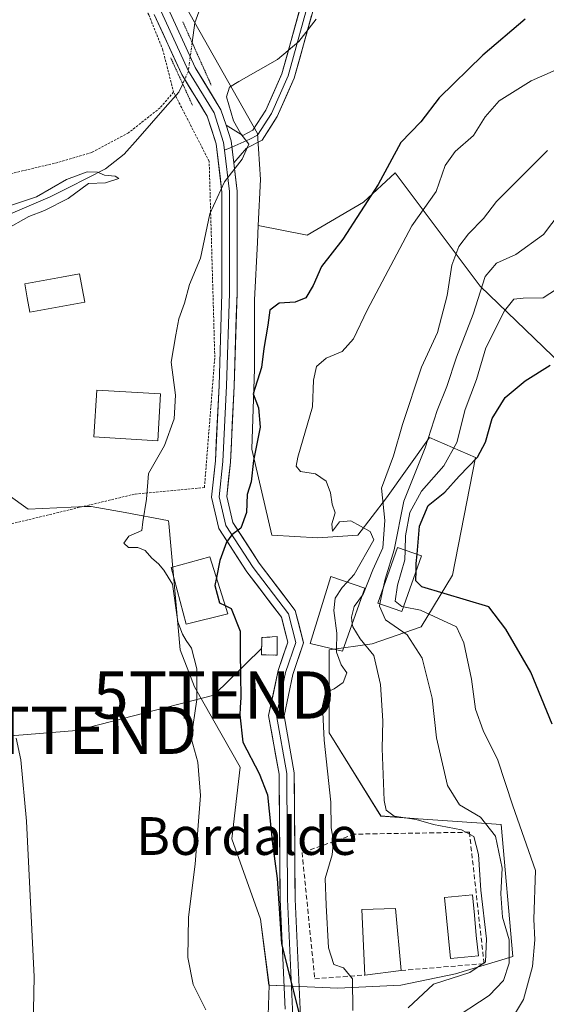
# Model space of a CAD drawing. Units: metres. Extents: x 614002 to 617462, y 4745570 to 4747941.
# Drawn here: x 616845 to 616956, y 4747158 to 4747367 of the extents above; entities that cross this region are included whole.
import ezdxf
from ezdxf.enums import TextEntityAlignment as Align

# ---------------------------------------------------------------- set-up
doc = ezdxf.new("R2010")
doc.units = ezdxf.units.M
doc.header["$MEASUREMENT"] = 0
for name, pattern in [('TRAZO_Y_PUNTO', [1, 0.5, -0.25, 0, -0.25]), ('TRAZOS', [0.75, 0.5, -0.25]), ('TRAZOS2', [0.375, 0.25, -0.125]), ('TRAZOSX2', [1.5, 1, -0.5])]:
    doc.linetypes.add(name, pattern=pattern)
doc.layers.get('0').update_dxf_attribs({"lineweight": 5})
for name, color, linetype, lineweight in [('Alambrada', 19, 'TRAZOS', 0), ('Arbolado forestal CxS', 92, 'Continuous', 0), ('Corriente natural lineal', 142, 'Continuous', 13), ('Corriente natural lineal oculto', 19, 'TRAZO_Y_PUNTO', 13), ('Curva de nivel maestra', 36, 'Continuous', 30), ('Curva de nivel normal', 36, 'Continuous', 0), ('Edificación', 1, 'Continuous', 13), ('Edificación Cxs', 1, 'Continuous', 13), ('Edificación ligera', 1, 'Continuous', 0), ('Edificación ligera Cxs', 1, 'Continuous', 0), ('Huerta CxS', 92, 'Continuous', 0), ('Instalación de energía eléctrica', 135, 'TRAZOSX2', 0), ('Instalación de energía eléctrica Cxs', 135, 'Continuous', 0), ('Layer 0', 7, 'Continuous', 0), ('Muro lineal', 1, 'TRAZOSX2', 13), ('Piscina', 142, 'Continuous', 0), ('Piscina CxS', 142, 'Continuous', 0), ('Prado CxS', 92, 'Continuous', 0), ('Puente lineal', 2, 'TRAZOS2', 0), ('Tendido', 6, 'Continuous', 0), ('Texto cartográfico', 19, 'Continuous', 0), ('Torre de tendido puntual', 7, 'Continuous', 0)]:
    doc.layers.add(name, color=color, linetype=linetype, lineweight=lineweight)
doc.styles.add('Arial', font='txt', dxfattribs={"height": 0.2})

# ---------------------------------------------------------------- blocks, each defined once
blk = doc.blocks.new('*U160')
at = {"layer": 'Huerta CxS', "color": 92, "linetype": 'Continuous', "lineweight": 0}
blk.add_polyline3d([(616873.9777, 4747380.2703, 468.2055), (616884.9103, 4747360.8389, 468.1024), (616895.2363, 4747342.6199, 470.8862), (616895.8423, 4747332.9005, 471.522), (616895.4009, 4747323.1683, 472.1414), (616895.2363, 4747319.5429, 472.6855), (616894.6259, 4747307.3945, 474.9238), (616894.6259, 4747292.8211, 476.2072), (616894.0201, 4747275.8185, 476.779), (616898.2715, 4747257.5997, 476.8493), (616907.9871, 4747256.9893, 478.5089), (616916.4905, 4747257.5997, 483.2033), (616922.5609, 4747265.4927, 494.0199), (616931.6703, 4747278.2477, 494.4652), (616941.3899, 4747273.9959, 501.217), (616936.5279, 4747249.0963, 500.653), (616929.8515, 4747238.1643, 492.7883), (616919.5255, 4747234.5227, 486.7994), (616910.4161, 4747233.3063, 480.9231), (616910.4161, 4747215.6933, 482.2321), (616921.3487, 4747198.0849, 482.9476), (616929.2417, 4747197.4789, 484.0445), (616946.8541, 4747196.2625, 494.3616), (616949.2831, 4747168.3275, 494.857), (616937.1387, 4747164.6819, 487.5792), (616925.6003, 4747162.2529, 485.6137), (616912.2393, 4747161.6467, 480.4278), (616912.2393, 4747161.6467, 480.4278), (616897.6659, 4747162.2527, 474.5835), (616895.8427, 4747176.2201, 475.3133), (616889.7683, 4747193.2267, 473.15), (616891.5913, 4747208.4067, 474.7076), (616881.8751, 4747225.4131, 471.7866), (616881.1651, 4747227.2573, 471.1544), (616878.8361, 4747233.3061, 470.6433), (616876.4617, 4747260.0191, 471.0253), (616876.4071, 4747260.6345, 471.0748), (616876.1921, 4747260.6743, 471.0728), (616867.1895, 4747262.3407, 470.0042), (616860.0111, 4747263.6693, 467.8329), (616858.8481, 4747263.6167, 467.4674), (616846.6497, 4747263.0633, 466.8125), (616838.1507, 4747269.1377, 466.6987)], dxfattribs=at)
blk = doc.blocks.new('*U238')
at = {"layer": 'Curva de nivel normal', "color": 36, "linetype": 'Continuous', "lineweight": 0}
blk.add_polyline3d([(616956.62, 4747339.07, 485), (616945.8, 4747328.23, 485), (616943.1, 4747324.61, 485), (616939.87, 4747321.38, 485), (616937.88, 4747318.73, 485), (616936.35, 4747314.74, 485), (616935.4, 4747308.33, 485), (616933.31, 4747300.53, 485), (616929.94, 4747293.13, 485), (616925.96, 4747281, 485), (616924.06, 4747274.4, 485), (616921.48, 4747267.5, 485), (616922.2, 4747260.7, 485), (616921.74, 4747254.88, 485), (616919.66, 4747250.22, 485), (616917.7, 4747245.22, 485), (616917.4297, 4747244.8478, 485)], dxfattribs=at)
blk = doc.blocks.new('*U239')
at = {"layer": 'Curva de nivel normal', "color": 36, "linetype": 'Continuous', "lineweight": 0}
blk.add_polyline3d([(616921.8501, 4747246.3249, 490), (616922.26, 4747248.23, 490), (616924.16, 4747254.48, 490), (616926.22, 4747264.74, 490), (616930.74, 4747276.07, 490), (616933.28, 4747283.98, 490), (616935.32, 4747289.08, 490), (616937.33, 4747295.26, 490), (616940.86, 4747304.38, 490), (616943.43, 4747312.34, 490), (616945.83, 4747315.2, 490), (616949.96, 4747317, 490), (616955.77, 4747321.22, 490), (616961.1, 4747328.22, 490)], dxfattribs=at)
blk = doc.blocks.new('*U240')
at = {"layer": 'Curva de nivel maestra', "color": 36, "linetype": 'Continuous', "lineweight": 30}
blk.add_polyline3d([(616929.02, 4747253.52, 500), (616929.53, 4747259.47, 500), (616931.39, 4747263.88, 500), (616934.87, 4747266.68, 500), (616937.92, 4747270.05, 500), (616941.79, 4747274.1, 500), (616943.52, 4747277.25, 500), (616944.9, 4747282.27, 500), (616947.68, 4747286.73, 500), (616951.89, 4747290.26, 500), (616957.22, 4747293.55, 500)], dxfattribs=at)
blk = doc.blocks.new('5TTEND')
blk.add_text('5TTEND', height=10).set_placement((0, 0), align=Align.MIDDLE_CENTER)

msp = doc.modelspace()

# ---------------------------------------------------------------- linework, layer by layer
at = {"layer": 'Alambrada', "color": 19, "linetype": 'TRAZOS', "lineweight": 0}
for points in [[(616863.71, 4747384.97, 468.25), (616872.22, 4747367.76, 467.85), (616875.14, 4747360.49, 467.88), (616877.46, 4747351.44, 466.99)], [(616811.82, 4747331.21, 465.08), (616819.49, 4747317.89, 464.26), (616822.27, 4747288.91, 464.46), (616819.29, 4747256.15, 463.64), (616832.98, 4747257.54, 464.55), (616869.31, 4747266.28, 468.72), (616884, 4747267.66, 472.9), (616886.19, 4747295.26, 472.2), (616885, 4747336.75, 469.39), (616877.46, 4747351.44, 466.99)], [(616877.46, 4747351.44, 466.99), (616874.62, 4747348.09, 466.54), (616867.94, 4747342.81, 466.69), (616860.14, 4747338.65, 466.62), (616852.23, 4747336.33, 466.34), (616840.71, 4747333.61, 466.1), (616811.82, 4747331.21, 465.08)]]:
    msp.add_polyline3d(points, dxfattribs=at)
at = {"layer": 'Arbolado forestal CxS', "color": 92, "linetype": 'Continuous', "lineweight": 0}
for points in [[(616869.12, 4747394.84, 468.67), (616873.98, 4747380.27, 468.21), (616884.91, 4747360.84, 468.1), (616895.24, 4747342.62, 470.89), (616895.84, 4747332.9, 471.52), (616895.4, 4747323.17, 472.14)], [(616969.2, 4747284.48, 504.79), (616942.34, 4747310.33, 493.88), (616924.39, 4747334.34, 478.25), (616917.66, 4747328.1, 477.26), (616905.76, 4747321.1, 474.47), (616895.4, 4747323.17, 472.14), (616895.84, 4747332.9, 471.52), (616895.24, 4747342.62, 470.89), (616884.91, 4747360.84, 468.1), (616873.98, 4747380.27, 468.21)], [(616897.35, 4747151.68, 473.13), (616897.67, 4747162.25, 474.58), (616912.24, 4747161.65, 480.43), (616925.6, 4747162.25, 485.61), (616937.14, 4747164.68, 487.58), (616949.28, 4747168.33, 494.86), (616946.85, 4747196.26, 494.36), (616929.24, 4747197.48, 484.04), (616921.35, 4747198.08, 482.95), (616910.42, 4747215.69, 482.23), (616910.42, 4747233.31, 480.92), (616919.53, 4747234.52, 486.8), (616929.85, 4747238.16, 492.79), (616936.53, 4747249.1, 500.65), (616941.39, 4747274, 501.22), (616931.67, 4747278.25, 494.47), (616922.56, 4747265.49, 494.02), (616916.49, 4747257.6, 483.2), (616907.99, 4747256.99, 478.51), (616898.27, 4747257.6, 476.85), (616894.02, 4747275.82, 476.78), (616894.63, 4747292.82, 476.21), (616894.63, 4747307.39, 474.92), (616895.24, 4747319.54, 472.69), (616895.4, 4747323.17, 472.14), (616905.76, 4747321.1, 474.47), (616917.66, 4747328.1, 477.26), (616924.39, 4747334.34, 478.25), (616942.34, 4747310.33, 493.88), (616969.2, 4747284.48, 504.79)], [(616895.4, 4747323.17, 472.14), (616905.76, 4747321.1, 474.47), (616917.66, 4747328.1, 477.26), (616924.39, 4747334.34, 478.25), (616942.34, 4747310.33, 493.88), (616969.2, 4747284.48, 504.79), (616997.1, 4747291.03, 516.29), (617019.31, 4747294.38, 526.58), (617031.43, 4747286.84, 534.22), (617047.33, 4747283.78, 537.73), (617068.88, 4747290.93, 542.16), (617098.71, 4747294.32, 548.85), (617123.5, 4747291.33, 557.5), (617143.25, 4747283.22, 565.22), (617153.51, 4747268.68, 591.25), (617139.65, 4747252.69, 588.2), (617105.39, 4747246.08, 575.51), (617091.48, 4747236.45, 567.7), (617089.05, 4747221.18, 561.77), (617082.2, 4747200.8, 555.52), (617072.15, 4747184.21, 551.05), (617062.91, 4747141.57, 553.8), (617073.23, 4747118.14, 567.34)], [(616895.4, 4747323.17, 472.14), (616905.76, 4747321.1, 474.47), (616917.66, 4747328.1, 477.26), (616924.39, 4747334.34, 478.25), (616942.34, 4747310.33, 493.88), (616969.2, 4747284.48, 504.79), (616997.1, 4747291.03, 516.29), (617019.31, 4747294.38, 526.58), (617031.43, 4747286.84, 534.22), (617047.33, 4747283.78, 537.73), (617068.88, 4747290.93, 542.16), (617098.71, 4747294.32, 548.85), (617123.5, 4747291.33, 557.5), (617143.25, 4747283.22, 565.22), (617153.51, 4747268.68, 591.25), (617139.65, 4747252.69, 588.2), (617105.39, 4747246.08, 575.51), (617091.48, 4747236.45, 567.7), (617089.05, 4747221.18, 561.77), (617082.2, 4747200.8, 555.52), (617072.15, 4747184.21, 551.05), (617062.91, 4747141.57, 553.8), (617073.23, 4747118.14, 567.34)], [(616897.67, 4747162.25, 474.58), (616912.24, 4747161.65, 480.43), (616925.6, 4747162.25, 485.61), (616937.14, 4747164.68, 487.58), (616949.28, 4747168.33, 494.86), (616946.85, 4747196.26, 494.36), (616929.24, 4747197.48, 484.04), (616921.35, 4747198.08, 482.95), (616910.42, 4747215.69, 482.23), (616910.42, 4747233.31, 480.92), (616919.53, 4747234.52, 486.8), (616929.85, 4747238.16, 492.79), (616936.53, 4747249.1, 500.65), (616941.39, 4747274, 501.22), (616931.67, 4747278.25, 494.47), (616922.56, 4747265.49, 494.02), (616916.49, 4747257.6, 483.2), (616907.99, 4747256.99, 478.51), (616898.27, 4747257.6, 476.85), (616894.02, 4747275.82, 476.78), (616894.63, 4747292.82, 476.21), (616894.63, 4747307.39, 474.92), (616895.24, 4747319.54, 472.69), (616895.4, 4747323.17, 472.14)], [(616897.67, 4747162.25, 474.58), (616897.35, 4747151.68, 473.13), (616896.65, 4747125.77, 473.35), (616892.45, 4747102.67, 472.9), (616882.65, 4747087.27, 471.48), (616879.15, 4747069.77, 471.61), (616873.55, 4747046.66, 471.35), (616867.24, 4747017.96, 471.46), (616855.34, 4746995.56, 468.66), (616855.02, 4746976.98, 471.96)]]:
    msp.add_polyline3d(points, dxfattribs=at)
at = {"layer": 'Corriente natural lineal', "color": 142, "linetype": 'Continuous', "lineweight": 13}
for points in [[(616883.63, 4747370.73, 467.72), (616881.94, 4747366.06, 467.14), (616881.4, 4747361.9, 466.94)], [(616879.39, 4747353.15, 467.87), (616878.61, 4747351.41, 467.54), (616875.71, 4747348.12, 466.68), (616872.8, 4747344.83, 466.64), (616869.9, 4747341.54, 466.41), (616866.99, 4747338.25, 465.93), (616865.03, 4747336.7, 465.7), (616863.06, 4747335.15, 465.31), (616859.16, 4747333.18, 464.77), (616855.26, 4747331.2, 465.04), (616851.36, 4747329.23, 464.77), (616847.38, 4747327.54, 464.97), (616843.41, 4747325.86, 465.12), (616839.43, 4747324.17, 464.58), (616834.77, 4747322.39, 464.6), (616830.1, 4747320.6, 464.98), (616825.68, 4747319.49, 464.53), (616821.26, 4747318.38, 464.23), (616816.84, 4747317.27, 464.19), (616813.57, 4747316.44, 463.84)]]:
    msp.add_polyline3d(points, dxfattribs=at)
at = {"layer": 'Corriente natural lineal oculto', "color": 19, "linetype": 'TRAZO_Y_PUNTO', "lineweight": 13}
msp.add_polyline3d([(616881.4, 4747361.9, 466.94), (616881, 4747358.88, 467.39), (616880.61, 4747355.86, 467.98), (616879.39, 4747353.15, 467.87)], dxfattribs=at)
at = {"layer": 'Curva de nivel maestra', "color": 36, "linetype": 'Continuous', "lineweight": 30}
for points in [[(616951.91, 4747366.85, 475), (616942.94, 4747359.22, 475), (616933.72, 4747350.22, 475), (616929.79, 4747345.09, 475), (616925.58, 4747340.74, 475), (616920.75, 4747331.87, 475), (616913.31, 4747320.24, 475), (616908.8, 4747314.48, 475), (616907, 4747310.44, 475), (616905.43, 4747307.84, 475), (616903.24, 4747306.91, 475), (616899.83, 4747306.74, 475), (616897.84, 4747305.24, 475), (616897.44, 4747302.03, 475), (616896.6, 4747297.1, 475), (616896.11, 4747293.08, 475), (616894.28, 4747287.48, 475), (616895.41, 4747284.52, 475), (616895.79, 4747280.46, 475), (616894.35, 4747273.35, 475), (616893.9, 4747268.88, 475), (616893.06, 4747266.17, 475), (616892.91, 4747262.36, 475), (616891.73, 4747259.03, 475), (616889.78, 4747257.64, 475), (616888.69, 4747256.07, 475), (616887.24, 4747252.22, 475), (616886.52, 4747248.61, 475)], [(616928.81, 4747249.98, 500), (616928.85, 4747251.54, 500), (616929.02, 4747253.52, 500)], [(616886.52, 4747248.61, 475), (616886.18, 4747246.88, 475), (616887.16, 4747243.26, 475), (616888.42, 4747242.65, 475)], [(616957.6, 4747217.55, 500), (616953.13, 4747228.55, 500), (616947.84, 4747237.65, 500), (616944.19, 4747242.4, 500), (616930.05, 4747246.64, 500), (616928.75, 4747247.93, 500), (616928.81, 4747249.98, 500)], [(616888.42, 4747242.65, 475), (616889.65, 4747242.06, 475), (616891.58, 4747237.26, 475), (616891.59, 4747232.73, 475)], [(616891.59, 4747232.73, 475), (616891.6, 4747227.96, 475), (616891.73, 4747223.16, 475), (616891.57, 4747221.07, 475)], [(616891.57, 4747221.07, 475), (616891.46, 4747219.54, 475), (616892.1, 4747213.74, 475), (616895.58, 4747207.07, 475), (616897.33, 4747202.6, 475), (616898.44, 4747192.22, 475), (616899.4, 4747184.82, 475), (616900.32, 4747171.02, 475), (616904.78, 4747153.38, 475)]]:
    msp.add_polyline3d(points, dxfattribs=at)
at = {"layer": 'Curva de nivel normal', "color": 36, "linetype": 'Continuous', "lineweight": 0}
for points in [[(617034.47, 4747373.01, 495), (617024.35, 4747365.86, 495), (617016.98, 4747361.9, 495), (617011.5, 4747356.82, 495), (617004.1, 4747351.35, 495), (616988.3, 4747340.91, 495), (616975.47, 4747328.8, 495), (616970.8, 4747322.12, 495), (616965.8, 4747315.88, 495), (616961.14, 4747311.38, 495), (616955.72, 4747307.86, 495), (616951.45, 4747307.78, 495), (616949.52, 4747307.57, 495), (616947.56, 4747305.08, 495), (616943.57, 4747297.22, 495), (616941.61, 4747290.55, 495), (616939.2, 4747284.22, 495), (616937.44, 4747277.22, 495), (616934.66, 4747272.22, 495), (616929.94, 4747266.88, 495), (616927.45, 4747262.36, 495), (616926.57, 4747257.44, 495), (616926.47, 4747254.42, 495)], [(616907.68, 4747366.85, 470), (616903.98, 4747362.1, 470), (616899.47, 4747358.33, 470), (616891.3, 4747353.66, 470), (616889.27, 4747352.46, 470), (616888.66, 4747350.44, 470), (616890.12, 4747345.36, 470), (616891.7, 4747342.55, 470), (616893.38, 4747340.38, 470), (616892, 4747337.22, 470), (616888.24, 4747332.38, 470), (616885.16, 4747325.64, 470), (616883.18, 4747316.26, 470), (616880.8, 4747310.64, 470), (616879.79, 4747306.68, 470), (616878.55, 4747303.4, 470), (616877.96, 4747300.01, 470), (616876.94, 4747294.22, 470), (616877.89, 4747287.22, 470), (616877.62, 4747282.22, 470), (616875.54, 4747276.55, 470), (616872.18, 4747270.66, 470), (616871.73, 4747265.18, 470), (616870.97, 4747260.36, 470), (616870.72, 4747258.54, 470), (616868.02, 4747257.34, 470), (616866.96, 4747255.85, 470), (616867.9, 4747254.98, 470), (616869.91, 4747254.99, 470), (616871.45, 4747254.32, 470), (616872.83, 4747252.72, 470), (616874.29, 4747251.49, 470), (616875.38, 4747250.18, 470), (616877.21, 4747247.18, 470), (616878.34, 4747239.18, 470), (616879.37, 4747236.58, 470), (616880.15, 4747235.26, 470), (616881.23, 4747233.64, 470), (616882.38, 4747229.24, 470), (616882.4, 4747222.73, 470), (616881.19, 4747214.55, 470), (616882.59, 4747209.46, 470), (616883.16, 4747202.46, 470), (616882, 4747187.88, 470), (616880.64, 4747176.69, 470), (616880.48, 4747168.08, 470), (616881.62, 4747162.37, 470), (616884.28, 4747157.03, 470)], [(616960.73, 4747357.12, 480), (616953.17, 4747353.78, 480), (616946.38, 4747349.57, 480), (616943.4, 4747346.19, 480), (616940.96, 4747342.25, 480), (616937.07, 4747338.81, 480), (616934.98, 4747335.88, 480), (616933.06, 4747330.34, 480), (616927.9, 4747323.06, 480), (616918.43, 4747305.21, 480), (616915.54, 4747299.16, 480), (616913.14, 4747296.49, 480), (616909.8, 4747295.08, 480), (616907.7, 4747293.3, 480), (616907.11, 4747290.38, 480), (616906.85, 4747284.76, 480), (616903.77, 4747274.11, 480), (616903.42, 4747272.2, 480), (616904.31, 4747271.06, 480), (616907.51, 4747270.59, 480), (616909.8, 4747268.98, 480), (616910.72, 4747266.53, 480), (616911.02, 4747264.1, 480), (616911.64, 4747262.31, 480), (616910.98, 4747259.96, 480), (616911.12, 4747258.42, 480), (616912.6, 4747260.37, 480), (616914.96, 4747260.58, 480), (616919.09, 4747258.36, 480), (616919.89, 4747256.55, 480), (616915.72, 4747249.22, 480), (616914.21, 4747247.61, 480)], [(616839.47, 4747326.24, 465), (616848.47, 4747329.25, 465), (616854.8, 4747332.87, 465), (616859.15, 4747334.52, 465), (616861.36, 4747334.48, 465), (616862.85, 4747333.79, 465), (616865.09, 4747333.59, 465), (616865.85, 4747333.12, 465), (616863.08, 4747332.2, 465), (616859.47, 4747332.04, 465), (616855.14, 4747328.9, 465), (616850.14, 4747326.33, 465), (616846.8, 4747325.08, 465), (616841.8, 4747322.22, 465)], [(616926.47, 4747254.42, 495), (616926.4, 4747252.36, 495), (616924.86, 4747246.99, 495), (616924.38, 4747243.61, 495), (616925.76, 4747242.46, 495), (616926.13, 4747242.39, 495)], [(616914.21, 4747247.61, 480), (616913.14, 4747246.48, 480), (616911.65, 4747244.21, 480), (616911.4, 4747241.6, 480), (616912, 4747236.83, 480), (616911.96, 4747233.29, 480)], [(616921.14, 4747243.01, 490), (616921.85, 4747246.32, 490)], [(616917.43, 4747244.85, 485), (616915.71, 4747242.48, 485), (616915.1, 4747240.2, 485), (616915.3, 4747238.78, 485)], [(616935.86, 4747154.55, 490), (616944.3, 4747160.06, 490), (616947.34, 4747163.22, 490), (616948.54, 4747166.89, 490), (616948.53, 4747171.86, 490), (616947.08, 4747176.64, 490), (616946.73, 4747181.6, 490), (616947.01, 4747187.06, 490), (616945.64, 4747193.79, 490), (616942.47, 4747197.82, 490), (616938.02, 4747200.43, 490), (616935.46, 4747204.54, 490), (616933.11, 4747214.67, 490), (616932.2, 4747223.07, 490), (616930.12, 4747231.55, 490), (616926.93, 4747236.45, 490), (616922.34, 4747239.64, 490), (616921.04, 4747242.56, 490), (616921.14, 4747243.01, 490)], [(616948.8, 4747154.63, 495), (616951.52, 4747159.2, 495), (616953.43, 4747166.2, 495), (616953.93, 4747171.88, 495), (616953.75, 4747176.22, 495), (616954.09, 4747186.55, 495), (616949.27, 4747200.22, 495), (616946.12, 4747209.88, 495), (616943, 4747216.18, 495), (616941.39, 4747220.73, 495), (616940.52, 4747227.07, 495), (616938.91, 4747234.77, 495), (616937.36, 4747238.15, 495), (616929.76, 4747241.7, 495), (616926.13, 4747242.39, 495)], [(616915.3, 4747238.78, 485), (616915.39, 4747238.14, 485), (616917, 4747235.61, 485), (616919.85, 4747232.08, 485), (616921.3, 4747225.97, 485), (616921.79, 4747218.22, 485), (616921.6, 4747212.36, 485), (616922.06, 4747201.38, 485), (616922.48, 4747199.34, 485), (616924.2, 4747198.04, 485), (616928.8, 4747197.32, 485), (616932.47, 4747196.25, 485), (616938.41, 4747195.12, 485), (616941.02, 4747193.74, 485), (616941.99, 4747189.95, 485), (616942.52, 4747182.4, 485), (616943.7, 4747172.07, 485), (616943.47, 4747167.18, 485), (616940.2, 4747164.92, 485), (616932.47, 4747162.43, 485), (616927.14, 4747157.47, 485)], [(616911.96, 4747233.29, 480), (616911.95, 4747232.78, 480), (616912.94, 4747230.12, 480), (616914.18, 4747228.39, 480), (616913.34, 4747226.37, 480), (616911.46, 4747225.03, 480), (616909.66, 4747224.16, 480), (616908.97, 4747221.4, 480), (616909.36, 4747214.15, 480), (616910.73, 4747200.99, 480), (616910.82, 4747195.6, 480), (616911.35, 4747192.72, 480), (616911.03, 4747189.84, 480), (616909.59, 4747184.87, 480), (616909.8, 4747179.22, 480), (616910.28, 4747170.17, 480), (616911.4, 4747166.64, 480), (616913.44, 4747165.95, 480), (616915.32, 4747163.58, 480), (616915.44, 4747156.9, 480)], [(616844.13, 4747214.55, 465), (616845.16, 4747209.99, 465), (616846.35, 4747196.98, 465), (616847.94, 4747163.99, 465), (616847.63, 4747146.55, 465)]]:
    msp.add_polyline3d(points, dxfattribs=at)
at = {"layer": 'Edificación', "color": 1, "linetype": 'Continuous', "lineweight": 13}
for points in [[(616874.67, 4747287.53, 469), (616874.1, 4747277.52, 469.46), (616860.55, 4747278.41, 467.02), (616861.23, 4747288.25, 467.24), (616874.67, 4747287.53, 469)], [(616888.98, 4747240.89, 474.69), (616880.14, 4747238.73, 472.43), (616876.98, 4747250.72, 470.13), (616885.14, 4747252.97, 473.52), (616888.98, 4747240.89, 474.69)], [(616917.95, 4747246.33, 484.09), (616913.26, 4747232.97, 480.72), (616906.38, 4747234.65, 477.6), (616910.75, 4747248.8, 477.91), (616917.95, 4747246.33, 484.09)], [(616925.67, 4747165.36, 482.54), (616917.98, 4747164.4, 480.79), (616917.35, 4747178.25, 481.51), (616924.43, 4747178.49, 482.01), (616925.67, 4747165.36, 482.54)]]:
    msp.add_polyline3d(points, dxfattribs=at)
at = {"layer": 'Edificación Cxs', "color": 1, "linetype": 'Continuous', "lineweight": 13}
for points in [[(616874.67, 4747287.53, 469), (616874.1, 4747277.52, 469.46), (616860.55, 4747278.41, 467.02), (616861.23, 4747288.25, 467.24), (616874.67, 4747287.53, 469)], [(616888.98, 4747240.89, 474.69), (616880.14, 4747238.73, 472.43), (616876.98, 4747250.72, 470.13), (616885.14, 4747252.97, 473.52), (616888.98, 4747240.89, 474.69)], [(616917.95, 4747246.33, 484.09), (616913.26, 4747232.97, 480.72), (616906.38, 4747234.65, 477.6), (616910.75, 4747248.8, 477.91), (616917.95, 4747246.33, 484.09)], [(616925.67, 4747165.36, 482.54), (616917.98, 4747164.4, 480.79), (616917.35, 4747178.25, 481.51), (616924.43, 4747178.49, 482.01), (616925.67, 4747165.36, 482.54)]]:
    msp.add_polyline3d(points, close=True, dxfattribs=at)
at = {"layer": 'Edificación ligera', "color": 1, "linetype": 'Continuous', "lineweight": 0}
for points in [[(616929.94, 4747253.19, 499.02), (616925.77, 4747241.38, 493.13), (616920.73, 4747243.15, 489.15), (616924.9, 4747254.97, 491.46), (616929.94, 4747253.19, 499.02)], [(616899.37, 4747236.07, 477.01), (616899.37, 4747232.17, 477.29), (616896.05, 4747232.21, 476.76), (616896.18, 4747235.88, 476.59), (616899.37, 4747236.07, 477.01)]]:
    msp.add_polyline3d(points, dxfattribs=at)
at = {"layer": 'Edificación ligera Cxs', "color": 1, "linetype": 'Continuous', "lineweight": 0}
for points in [[(616929.94, 4747253.19, 499.02), (616925.77, 4747241.38, 493.13), (616920.73, 4747243.15, 489.15), (616924.9, 4747254.97, 491.46), (616929.94, 4747253.19, 499.02)], [(616899.37, 4747236.07, 477.01), (616899.37, 4747232.17, 477.29), (616896.05, 4747232.21, 476.76), (616896.18, 4747235.88, 476.59), (616899.37, 4747236.07, 477.01)]]:
    msp.add_polyline3d(points, close=True, dxfattribs=at)
at = {"layer": 'Huerta CxS', "color": 92, "linetype": 'Continuous', "lineweight": 0}
for points in [[(616869.12, 4747394.84, 468.67), (616873.98, 4747380.27, 468.21), (616884.91, 4747360.84, 468.1), (616895.24, 4747342.62, 470.89), (616895.84, 4747332.9, 471.52), (616895.4, 4747323.17, 472.14)], [(616897.67, 4747162.25, 474.58), (616912.24, 4747161.65, 480.43), (616925.6, 4747162.25, 485.61), (616937.14, 4747164.68, 487.58), (616949.28, 4747168.33, 494.86), (616946.85, 4747196.26, 494.36), (616929.24, 4747197.48, 484.04), (616921.35, 4747198.08, 482.95), (616910.42, 4747215.69, 482.23), (616910.42, 4747233.31, 480.92), (616919.53, 4747234.52, 486.8), (616929.85, 4747238.16, 492.79), (616936.53, 4747249.1, 500.65), (616941.39, 4747274, 501.22), (616931.67, 4747278.25, 494.47), (616922.56, 4747265.49, 494.02), (616916.49, 4747257.6, 483.2), (616907.99, 4747256.99, 478.51), (616898.27, 4747257.6, 476.85), (616894.02, 4747275.82, 476.78), (616894.63, 4747292.82, 476.21), (616894.63, 4747307.39, 474.92), (616895.24, 4747319.54, 472.69), (616895.4, 4747323.17, 472.14)], [(616834.5, 4747317.72, 466.19), (616837.54, 4747304.36, 466.92), (616838.76, 4747292.21, 467.04), (616837.54, 4747278.85, 466.95), (616838.15, 4747269.14, 466.7), (616846.65, 4747263.06, 466.81), (616858.85, 4747263.62, 467.47), (616860.01, 4747263.67, 467.83), (616867.19, 4747262.34, 470), (616876.19, 4747260.67, 471.07), (616876.41, 4747260.63, 471.07), (616876.46, 4747260.02, 471.03), (616878.84, 4747233.31, 470.64), (616881.17, 4747227.26, 471.15), (616881.88, 4747225.41, 471.79), (616891.59, 4747208.41, 474.71), (616889.77, 4747193.23, 473.15), (616895.84, 4747176.22, 475.31), (616897.67, 4747162.25, 474.58)]]:
    msp.add_polyline3d(points, dxfattribs=at)
at = {"layer": 'Instalación de energía eléctrica', "color": 135, "linetype": 'TRAZOSX2', "lineweight": 0}
msp.add_polyline3d([(616899.37, 4747232.17, 477.29), (616899.37, 4747236.07, 477.01), (616896.18, 4747235.88, 476.59), (616896.05, 4747232.21, 476.76), (616899.37, 4747232.17, 477.29)], dxfattribs=at)
at = {"layer": 'Instalación de energía eléctrica Cxs', "color": 135, "linetype": 'Continuous', "lineweight": 0}
msp.add_polyline3d([(616899.37, 4747232.17, 477.29), (616896.05, 4747232.21, 476.76), (616896.18, 4747235.88, 476.59), (616899.37, 4747236.07, 477.01), (616899.37, 4747232.17, 477.29)], close=True, dxfattribs=at)
at = {"layer": 'Layer 0', "linetype": 'Continuous', "lineweight": 0}
for points in [[(616870.07, 4747474.36), (616867.81, 4747464.77), (616865.01, 4747452.47), (616862.67, 4747442.96), (616861.74, 4747433.15), (616862.2, 4747422.4), (616861.89, 4747415.7), (616863.29, 4747402.46), (616864.38, 4747395.14), (616867.66, 4747385.79), (616874.82, 4747368.5), (616880.61, 4747355.86), (616886.04, 4747347), (616888.06, 4747340.77), (616888.26, 4747339.09)], [(616871.67, 4747473.93), (616869.37, 4747464.41), (616866.56, 4747452.1), (616864.25, 4747442.69), (616863.34, 4747433.11), (616863.8, 4747422.4), (616863.5, 4747415.75), (616864.88, 4747402.66), (616865.94, 4747395.52), (616869.15, 4747386.36), (616876.29, 4747369.14), (616882.02, 4747356.61), (616887.5, 4747347.68), (616888.57, 4747344.4)], [(616888.57, 4747344.4), (616892.15, 4747342.25), (616894.27, 4747343.37), (616896.98, 4747347.57), (616900.39, 4747355.29), (616905.3, 4747373.02)], [(616906.61, 4747372.56), (616901.7, 4747354.83), (616898.21, 4747346.91), (616895.24, 4747342.32), (616893.58, 4747341.44), (616889.79, 4747339.76)], [(616907.92, 4747372.1), (616903.01, 4747354.36), (616899.43, 4747346.25), (616896.21, 4747341.26), (616892.89, 4747339.51), (616890.19, 4747336.45)], [(616901.06, 4747157.16), (616900, 4747180.41), (616899.82, 4747206.93), (616897.59, 4747219.37), (616899.6, 4747228.88), (616901.66, 4747234.91), (616900.3, 4747240.21), (616892.98, 4747249.81), (616887.03, 4747258.98), (616885.51, 4747265.59), (616886.31, 4747273.29), (616887.09, 4747289.27), (616887.71, 4747308.86), (616887.71, 4747330.24), (616886.49, 4747340.43), (616884.57, 4747346.33), (616879.2, 4747355.11), (616873.35, 4747367.86)], [(616888.57, 4747344.4), (616889.63, 4747341.12), (616890.19, 4747336.45)], [(616888.57, 4747344.4), (616889.63, 4747341.12), (616890.19, 4747336.45)], [(616888.26, 4747339.09), (616889.31, 4747330.34), (616889.31, 4747308.84), (616888.69, 4747289.21), (616887.91, 4747273.17), (616887.13, 4747265.69), (616888.53, 4747259.61), (616894.29, 4747250.73), (616901.77, 4747240.92), (616903.33, 4747234.84), (616901.15, 4747228.46), (616899.22, 4747219.34), (616901.41, 4747207.08), (616901.6, 4747180.45), (616902.66, 4747157.16), (616901.6, 4747134.15), (616900.81, 4747103.72), (616895.78, 4747084.67), (616889.96, 4747064.03), (616886.79, 4747048.16), (616878.26, 4747022.34)], [(616889.79, 4747339.76), (616888.26, 4747339.09)], [(616890.19, 4747336.45), (616890.91, 4747330.43), (616890.91, 4747308.81), (616890.28, 4747289.15), (616889.5, 4747273.04), (616888.75, 4747265.79), (616890.02, 4747260.25), (616895.6, 4747251.65), (616903.24, 4747241.63), (616905, 4747234.78), (616902.69, 4747228.03), (616900.85, 4747219.32), (616903.01, 4747207.23), (616903.2, 4747180.49), (616904.26, 4747157.16), (616903.2, 4747134.09), (616902.4, 4747103.49), (616897.32, 4747084.25), (616891.52, 4747063.66), (616888.34, 4747047.75), (616879.78, 4747021.83), (616878.26, 4747022.34)]]:
    msp.add_lwpolyline(points, dxfattribs=at)
for points in [[(616901.06, 4747157.16, 473.52), (616900.85, 4747161.81, 474.21), (616900.64, 4747166.46, 475.01), (616900.42, 4747171.11, 475.33), (616900.21, 4747175.76, 475.23), (616900, 4747180.41, 475.01), (616899.97, 4747184.83, 474.99), (616899.94, 4747189.25, 475.44), (616899.91, 4747193.67, 475.94), (616899.88, 4747198.09, 475.87), (616899.85, 4747202.51, 475.95), (616899.82, 4747206.93, 476.2), (616899.07, 4747211.08, 476.34), (616898.33, 4747215.22, 476.73), (616897.59, 4747219.37, 477.35), (616898.6, 4747224.12, 477.57), (616899.6, 4747228.88, 477.66), (616900.63, 4747231.9, 477.47), (616901.66, 4747234.91, 477.34), (616900.98, 4747237.56, 477.04), (616900.3, 4747240.21, 476.79), (616897.86, 4747243.41, 476.4), (616895.42, 4747246.61, 476.06), (616892.98, 4747249.81, 475.87), (616891, 4747252.87, 475.3), (616889.02, 4747255.92, 474.65), (616887.03, 4747258.98, 474.21), (616886.27, 4747262.28, 474.28), (616885.51, 4747265.59, 473.76), (616885.91, 4747269.44, 473.7), (616886.31, 4747273.29, 473.61), (616886.5, 4747277.28, 473.43), (616886.7, 4747281.28, 473.12), (616886.89, 4747285.28, 472.91), (616887.09, 4747289.27, 472.8), (616887.24, 4747294.17, 472.41), (616887.4, 4747299.07, 472.02), (616887.55, 4747303.97, 471.74), (616887.71, 4747308.86, 471.5), (616887.71, 4747313.14, 471.12), (616887.71, 4747317.41, 470.84), (616887.71, 4747321.69, 470.53), (616887.71, 4747325.96, 470.26), (616887.71, 4747330.24, 470.04), (616887.3, 4747333.64, 469.85), (616886.9, 4747337.03, 469.74), (616886.49, 4747340.43, 469.61), (616885.53, 4747343.38, 469.36), (616884.57, 4747346.33, 469.22), (616882.78, 4747349.25, 469.06), (616880.99, 4747352.18, 468.68), (616879.2, 4747355.11, 467.64), (616877.25, 4747359.36, 467.56), (616875.3, 4747363.61, 468.56), (616873.35, 4747367.86, 468.05)], [(616876.29, 4747369.14, 468.53), (616878.2, 4747364.96, 468.09), (616880.11, 4747360.79, 467.33), (616882.02, 4747356.61, 468), (616883.85, 4747353.64, 469.03), (616885.67, 4747350.66, 469.25), (616887.5, 4747347.68, 469.52), (616888.57, 4747344.4, 469.68), (616889.63, 4747341.12, 469.79), (616890.06, 4747337.56, 469.84), (616890.19, 4747336.45, 469.92), (616890.48, 4747333.99, 470.08), (616890.91, 4747330.43, 470.33), (616890.91, 4747326.11, 470.6), (616890.91, 4747321.78, 470.85), (616890.91, 4747317.46, 471.05), (616890.91, 4747313.14, 471.28), (616890.91, 4747308.81, 471.58), (616890.75, 4747303.9, 472), (616890.6, 4747298.98, 472.28), (616890.44, 4747294.06, 472.59), (616890.28, 4747289.15, 472.98), (616890.09, 4747285.12, 473.08), (616889.89, 4747281.09, 473.31), (616889.7, 4747277.07, 473.59), (616889.5, 4747273.04, 473.82), (616889.12, 4747269.42, 474.19), (616888.75, 4747265.79, 474.41), (616889.39, 4747263.02, 474.54), (616890.02, 4747260.25, 474.6), (616891.88, 4747257.38, 475.02), (616893.74, 4747254.52, 475.4), (616895.6, 4747251.65, 475.69), (616898.15, 4747248.31, 476.09), (616900.69, 4747244.97, 476.51), (616903.24, 4747241.63, 476.9), (616904.12, 4747238.2, 477.16), (616905, 4747234.78, 477.52), (616903.84, 4747231.41, 477.79), (616902.69, 4747228.03, 477.95), (616901.77, 4747223.67, 477.79), (616900.85, 4747219.32, 477.46), (616901.57, 4747215.29, 477.21), (616902.29, 4747211.26, 477.21), (616903.01, 4747207.23, 477.3), (616903.05, 4747202.77, 477.21), (616903.08, 4747198.32, 477.1), (616903.11, 4747193.86, 477.09), (616903.14, 4747189.4, 476.69), (616903.17, 4747184.95, 476.37), (616903.2, 4747180.49, 476.3), (616903.41, 4747175.82, 476.42), (616903.63, 4747171.16, 476.53), (616903.84, 4747166.49, 476.28), (616904.05, 4747161.83, 475.64), (616904.26, 4747157.16, 475)], [(616906.69, 4747367.67, 469.78), (616905.47, 4747363.23, 469.82), (616904.24, 4747358.8, 470.27), (616903.01, 4747354.36, 470.4), (616901.22, 4747350.31, 470.38), (616899.43, 4747346.25, 470.48), (616897.82, 4747343.76, 470.37), (616896.21, 4747341.26, 470.29), (616892.89, 4747339.51, 470.02), (616890.19, 4747336.45, 469.91), (616890.06, 4747337.56, 469.88), (616889.63, 4747341.12, 469.79), (616888.57, 4747344.4, 469.68), (616892.15, 4747342.25, 470), (616894.27, 4747343.37, 470.11), (616896.98, 4747347.57, 470.3), (616898.69, 4747351.43, 470.3), (616900.39, 4747355.29, 470.11), (616901.62, 4747359.72, 469.8), (616902.85, 4747364.16, 469.18), (616904.07, 4747368.59, 468.84)]]:
    msp.add_polyline3d(points, dxfattribs=at)
at = {"layer": 'Muro lineal', "color": 1, "linetype": 'TRAZOSX2', "lineweight": 13}
msp.add_polyline3d([(616925.67, 4747165.36, 482.54), (616943.19, 4747166.81, 486.02), (616940.1, 4747194.65, 486.06), (616915.78, 4747194.24, 481.23), (616904.67, 4747190.33, 477.1), (616907.35, 4747163.6, 477.28), (616917.98, 4747164.4, 480.79)], dxfattribs=at)
at = {"layer": 'Piscina', "color": 142, "linetype": 'Continuous', "lineweight": 0}
for points in [[(616847.03, 4747304.82, 467.1), (616846.49, 4747307.81, 467.15), (616845.95, 4747310.8, 467.05), (616849.83, 4747311.5, 467.12), (616853.7, 4747312.2, 467.12), (616857.58, 4747312.89, 467.13), (616858.12, 4747309.9, 467.15), (616858.65, 4747306.91, 467.13), (616854.78, 4747306.21, 467.14), (616850.9, 4747305.52, 467.11), (616847.03, 4747304.82, 467.1)], [(616936.11, 4747167.92, 483.73), (616935.68, 4747172.22, 483.42), (616935.26, 4747176.52, 483.33), (616934.84, 4747180.83, 483.3), (616937.78, 4747181.12, 483.6), (616940.72, 4747181.41, 483.82), (616941.14, 4747177.1, 483.55), (616941.56, 4747172.8, 483.62), (616941.99, 4747168.49, 484.01), (616939.05, 4747168.21, 483.71), (616936.11, 4747167.92, 483.73)]]:
    msp.add_polyline3d(points, dxfattribs=at)
at = {"layer": 'Piscina CxS', "color": 142, "linetype": 'Continuous', "lineweight": 0}
for points in [[(616858.65, 4747306.91, 467.13), (616854.78, 4747306.21, 467.14), (616850.9, 4747305.52, 467.11), (616847.03, 4747304.82, 467.1), (616846.49, 4747307.81, 467.14), (616845.95, 4747310.8, 467.05), (616849.83, 4747311.5, 467.12), (616853.7, 4747312.2, 467.12), (616857.58, 4747312.89, 467.13), (616858.12, 4747309.9, 467.15), (616858.65, 4747306.91, 467.13)], [(616941.99, 4747168.49, 484.01), (616939.05, 4747168.21, 483.71), (616936.11, 4747167.92, 483.73), (616935.68, 4747172.22, 483.42), (616935.26, 4747176.52, 483.33), (616934.84, 4747180.83, 483.3), (616937.78, 4747181.12, 483.6), (616940.72, 4747181.41, 483.82), (616941.14, 4747177.1, 483.55), (616941.56, 4747172.8, 483.62), (616941.99, 4747168.49, 484.01)]]:
    msp.add_polyline3d(points, close=True, dxfattribs=at)
at = {"layer": 'Prado CxS', "color": 92, "linetype": 'Continuous', "lineweight": 0}
for points in [[(616834.5, 4747317.72, 466.19), (616837.54, 4747304.36, 466.92), (616838.76, 4747292.21, 467.04), (616837.54, 4747278.85, 466.95), (616838.15, 4747269.14, 466.7), (616846.65, 4747263.06, 466.81), (616858.85, 4747263.62, 467.47), (616860.01, 4747263.67, 467.83), (616867.19, 4747262.34, 470), (616876.19, 4747260.67, 471.07), (616876.41, 4747260.63, 471.07), (616876.46, 4747260.02, 471.03), (616878.84, 4747233.31, 470.64), (616881.17, 4747227.26, 471.15), (616881.88, 4747225.41, 471.79), (616891.59, 4747208.41, 474.71), (616889.77, 4747193.23, 473.15), (616895.84, 4747176.22, 475.31), (616897.67, 4747162.25, 474.58)], [(616838.15, 4747269.14, 466.7), (616846.65, 4747263.06, 466.81), (616858.85, 4747263.62, 467.47), (616860.01, 4747263.67, 467.83), (616867.19, 4747262.34, 470), (616876.19, 4747260.67, 471.07), (616876.41, 4747260.63, 471.07), (616876.46, 4747260.02, 471.03), (616878.84, 4747233.31, 470.64), (616881.17, 4747227.26, 471.15), (616881.88, 4747225.41, 471.79), (616891.59, 4747208.41, 474.71), (616889.77, 4747193.23, 473.15), (616895.84, 4747176.22, 475.31), (616897.67, 4747162.25, 474.58), (616897.35, 4747151.68, 473.13)], [(616897.67, 4747162.25, 474.58), (616897.35, 4747151.68, 473.13), (616896.65, 4747125.77, 473.35), (616892.45, 4747102.67, 472.9), (616882.65, 4747087.27, 471.48), (616879.15, 4747069.77, 471.61), (616873.55, 4747046.66, 471.35), (616867.24, 4747017.96, 471.46), (616855.34, 4746995.56, 468.66), (616855.02, 4746976.98, 471.96)]]:
    msp.add_polyline3d(points, dxfattribs=at)
at = {"layer": 'Puente lineal', "color": 2, "linetype": 'TRAZOS2', "lineweight": 0}
for points in [[(616879.42, 4747366.32, 467.81), (616885.43, 4747352.89, 469.19)], [(616876.87, 4747358.65, 467.41), (616881.46, 4747348.65, 468.94)]]:
    msp.add_polyline3d(points, dxfattribs=at)
at = {"layer": 'Tendido', "color": 6, "linetype": 'Continuous', "lineweight": 0}
msp.add_polyline3d([(616565, 4747192.02, 518.51), (616580.12, 4747185.6, 513.6), (616644.63, 4747194.14, 495.45), (616769.84, 4747209.16, 475.99), (616856.9, 4747216.22, 466.87), (616885.99, 4747223.71, 471.5), (616896.1, 4747233.59, 476.58)], dxfattribs=at)

# ---------------------------------------------------------------- block references
at = {"layer": 'Curva de nivel maestra', "color": 36, "linetype": 'Continuous', "lineweight": 30}
msp.add_blockref('*U240', (0, 0), dxfattribs=at)
at = {"layer": 'Curva de nivel normal', "color": 36, "linetype": 'Continuous', "lineweight": 0}
for name in ['*U238', '*U239']:
    msp.add_blockref(name, (0, 0), dxfattribs=at)
at = {"layer": 'Huerta CxS', "color": 92, "linetype": 'Continuous', "lineweight": 0}
msp.add_blockref('*U160', (0, 0), dxfattribs=at)
at = {"layer": 'Torre de tendido puntual', "linetype": 'Continuous', "lineweight": 0}
for p in [(616885.99, 4747223.71, 471.5), (616856.9, 4747216.22, 466.87)]:
    msp.add_blockref('5TTEND', p, dxfattribs=at)

# ---------------------------------------------------------------- texts
at = {"layer": 'Texto cartográfico', "color": 19, "linetype": 'Continuous', "lineweight": 0, "style": 'Arial'}
msp.add_text('Bordalde', height=8, dxfattribs=at).set_placement((616892.96, 4747193.84), align=Align.MIDDLE_CENTER)

doc.saveas('drawing.dxf')
